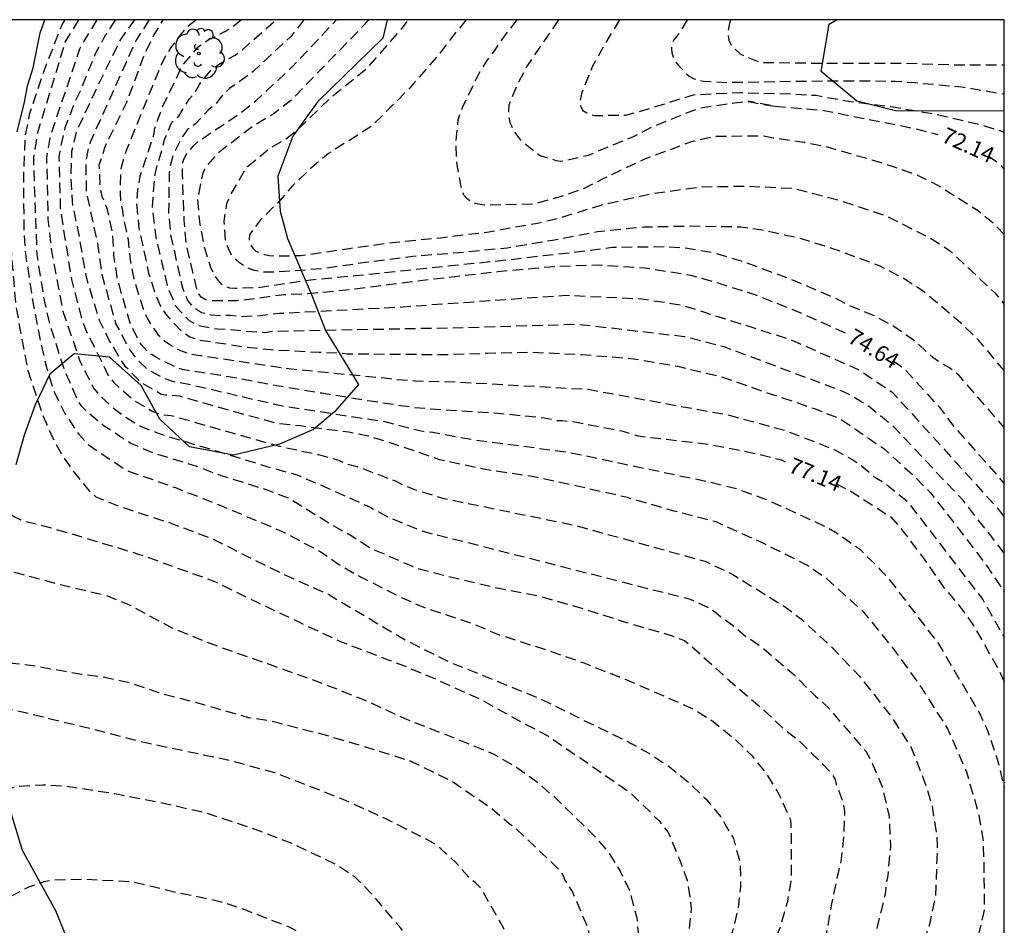
# Model space of a CAD drawing. Units: metres. Extents: x 581694 to 582044, y 4793539 to 4793791.
# Drawn here: x 581998 to 582044, y 4793748 to 4793790 of the extents above; entities that cross this region are included whole.
import ezdxf

# ---------------------------------------------------------------- set-up
doc = ezdxf.new("R2010")
doc.units = ezdxf.units.M
doc.header["$MEASUREMENT"] = 0
doc.linetypes.add('TRAZOS_NORMALES', pattern=[0.75, 0.5, -0.25])
for name, color, linetype in [('010106', 9, 'Continuous'), ('020194', 31, 'TRAZOS_NORMALES'), ('020195', 30, 'TRAZOS_NORMALES'), ('020307', 24, 'Continuous'), ('060110', 9, 'Continuous'), ('100106', 63, 'Continuous'), ('100202', 3, 'Continuous')]:
    doc.layers.add(name, color=color, linetype=linetype)
doc.styles.add('ARIALI', font='ariali.ttf', dxfattribs={"height": 1})

# ---------------------------------------------------------------- blocks, each defined once
blk = doc.blocks.new('ARBOL')
blk.add_circle((0, 0), 0.0587)
for centre, radius, start, end in [((-0.28, 0.855), 0.3, 359.2878, 173.6078), ((0.097, 0.97), 0.21, 23.1565, 160.4665), ((0.438, 0.881), 0.24, 301.578, 139.328), ((-0.564, 0.381), 0.532, 92.28, 254.58), ((0.656, 0.288), 0.443, 319.8556, 114.7656), ((-0.091, 0.321), 0.12, 119.14, 310.56), ((0.819, -0.249), 0.383, 235.5275, 62.0275), ((-0.556, -0.339), 0.555, 142.64, 266.54), ((-0.039, -0.384), 0.21, 189.64, 323.88), ((-0.301, -0.676), 0.45, 213.78, 295.32), ((0.299, -0.624), 0.532, 224.67, 0.24)]:
    blk.add_arc(centre, radius, start, end)

msp = doc.modelspace()

# ---------------------------------------------------------------- linework, layer by layer
at = {"layer": '010106', "flags": 128}
msp.add_lwpolyline([(581694.159, 4793540.258), (582044.149, 4793540.25), (582044.154, 4793790.243), (581694.164, 4793790.251)], close=True, dxfattribs=at)
at = {"layer": '020194', "flags": 128}
for points, elevation in [([(582044.15, 4793602.339), (582042.33, 4793602.799), (582041.69, 4793602.839), (582040.54, 4793602.759), (582038.57, 4793602.259), (582036.4, 4793601.729), (582035.33, 4793601.509), (582034.31, 4793601.379), (582033.151, 4793601.329), (582032.921, 4793601.339), (582032.701, 4793601.379), (582032.501, 4793601.449), (582032.211, 4793601.499), (582031.581, 4793601.829), (582031.271, 4793603.379), (582031.211, 4793604.049), (582030.941, 4793605.109), (582030.931, 4793605.509), (582031.341, 4793606.329), (582031.691, 4793607.229), (582031.881, 4793608.379), (582031.961, 4793609.499), (582031.941, 4793609.729), (582031.901, 4793609.949), (582031.711, 4793610.429), (582031.251, 4793611.339), (582030.521, 4793612.299), (582029.591, 4793613.109), (582028.581, 4793613.799), (582027.521, 4793614.279), (582026.091, 4793614.649), (582025.461, 4793614.819), (582025.131, 4793614.949), (582024.651, 4793615.079), (582025.021, 4793615.629), (582025.251, 4793616.459), (582025.261, 4793616.899), (582025.091, 4793617.339), (582025.071, 4793617.569), (582025.081, 4793617.799), (582025.131, 4793617.999), (582025.331, 4793618.409), (582025.921, 4793619.329), (582026.141, 4793619.939), (582026.691, 4793622.118), (582026.771, 4793623.248), (582026.781, 4793624.548), (582026.841, 4793624.748), (582026.961, 4793624.918), (582027.661, 4793625.698), (582027.921, 4793626.048), (582028.951, 4793628.028), (582029.581, 4793630.088), (582030.131, 4793632.218), (582031.061, 4793637.288), (582031.031, 4793639.618), (582030.941, 4793640.998), (582030.891, 4793641.198), (582030.801, 4793642.368), (582030.861, 4793643.508), (582031.042, 4793644.678), (582031.592, 4793646.878), (582032.252, 4793649.148), (582033.002, 4793651.238), (582033.652, 4793653.337), (582034.442, 4793655.317), (582034.842, 4793656.377), (582035.072, 4793657.447), (582035.162, 4793658.567), (582035.152, 4793659.677), (582035.002, 4793660.827), (582034.402, 4793662.987), (582033.412, 4793665.087), (582032.492, 4793667.107), (582031.952, 4793668.107), (582031.312, 4793669.187), (582030.862, 4793670.127), (582030.572, 4793671.127), (582030.252, 4793673.357), (582030.152, 4793674.687), (582029.872, 4793675.837), (582029.492, 4793676.987), (582029.182, 4793678.357), (582028.632, 4793679.437), (582027.722, 4793680.907), (582027.202, 4793681.947), (582025.933, 4793683.757), (582024.493, 4793685.587), (582023.053, 4793687.357), (582021.623, 4793688.947), (582021.343, 4793689.337), (582020.523, 4793690.667), (582019.573, 4793692.547), (582019.053, 4793693.507), (582018.253, 4793695.477), (582017.493, 4793697.547), (582016.943, 4793699.746), (582016.623, 4793702.046), (582016.293, 4793704.286), (582015.833, 4793706.546), (582015.423, 4793708.876), (582015.313, 4793711.046), (582015.213, 4793712.376), (582015.213, 4793712.606), (582015.293, 4793712.836), (582016.283, 4793714.376), (582016.363, 4793714.586), (582016.583, 4793715.756), (582016.573, 4793717.106), (582016.514, 4793719.176), (582016.464, 4793721.456), (582016.254, 4793723.626), (582016.204, 4793725.166), (582016.184, 4793727.506), (582016.154, 4793729.866), (582016.144, 4793731.926), (582016.134, 4793734.256), (582015.924, 4793736.575), (582015.714, 4793738.665), (582015.544, 4793739.825), (582014.904, 4793741.875), (582014.444, 4793743.165), (582014.404, 4793743.375), (582013.804, 4793744.375), (582013.164, 4793745.275), (582012.364, 4793746.145), (582011.404, 4793746.865), (582010.464, 4793747.425), (582008.334, 4793748.255), (582007.214, 4793748.625), (582005.714, 4793748.955), (582005.284, 4793749.025), (582003.025, 4793749.575), (582000.655, 4793749.695), (581999.305, 4793749.655), (581998.835, 4793749.575), (581998.115, 4793749.325), (581996.785, 4793748.626), (581995.935, 4793748.006), (581995.495, 4793747.796), (581994.885, 4793747.446), (581993.995, 4793747.876), (581993.445, 4793748.196), (581992.865, 4793748.756), (581992.405, 4793749.376), (581992.215, 4793749.456), (581991.625, 4793749.356), (581991.555, 4793749.336), (581989.91, 4793749.08), (581989.06, 4793748.98), (581987.71, 4793749.09), (581987.34, 4793749.18), (581987.16, 4793749.24), (581986.81, 4793749.41), (581986.65, 4793749.51), (581986.35, 4793749.74), (581986.21, 4793749.87), (581986.08, 4793750.01), (581985.21, 4793751.7), (581984.46, 4793753.45), (581983.84, 4793755.25), (581983.37, 4793757.08), (581983.03, 4793758.95), (581982.91, 4793759.9), (581983.15, 4793759.98), (581984.06, 4793759.67), (581984.69, 4793759.62), (581985.03, 4793759.65), (581985.37, 4793759.87), (581985.57, 4793760.61), (581985.19, 4793762.51), (581984.97, 4793763.72), (581984.84, 4793765.98), (581984.87, 4793768.12), (581984.97, 4793770.28), (581985.22, 4793773.19), (581986.17, 4793777.49), (581987.36, 4793788.5), (581987.426, 4793789.175), (581987.546, 4793789.655), (581987.706, 4793790.125), (581987.726, 4793790.245)], 83.64), ([(582044.15, 4793604.743), (582043.2, 4793604.759), (582041.99, 4793604.689), (582040.86, 4793604.449), (582038.75, 4793603.839), (582036.5, 4793603.329), (582035.52, 4793603.129), (582034.171, 4793603.089), (582033.811, 4793603.069), (582033.431, 4793602.999), (582032.681, 4793603.009), (582032.391, 4793604.679), (582032.341, 4793605.159), (582032.501, 4793606.689), (582032.821, 4793607.779), (582032.961, 4793608.839), (582032.931, 4793610.279), (582032.621, 4793611.439), (582031.941, 4793612.449), (582031.161, 4793613.149), (582030.181, 4793613.829), (582029.111, 4793614.289), (582027.961, 4793614.649), (582026.581, 4793614.899), (582026.311, 4793614.989), (582026.151, 4793615.009), (582025.431, 4793615.179), (582026.251, 4793615.799), (582026.371, 4793615.969), (582026.631, 4793616.529), (582026.691, 4793616.719), (582026.701, 4793616.919), (582026.431, 4793617.729), (582026.411, 4793617.949), (582026.461, 4793618.159), (582026.961, 4793618.859), (582027.071, 4793619.029), (582027.361, 4793619.589), (582027.431, 4793619.799), (582027.501, 4793620.488), (582027.471, 4793621.828), (582027.541, 4793622.248), (582027.811, 4793623.278), (582027.831, 4793623.488), (582027.821, 4793623.928), (582027.781, 4793624.128), (582027.761, 4793624.338), (582027.811, 4793624.548), (582028.301, 4793624.948), (582028.571, 4793625.258), (582028.691, 4793625.438), (582028.791, 4793625.628), (582029.501, 4793627.728), (582030.451, 4793629.788), (582030.911, 4793630.838), (582031.241, 4793631.878), (582031.821, 4793633.988), (582031.911, 4793635.418), (582032.121, 4793637.528), (582032.411, 4793639.628), (582032.701, 4793641.758), (582032.871, 4793642.878), (582032.941, 4793644.008), (582033.311, 4793646.278), (582033.752, 4793648.648), (582034.242, 4793650.837), (582034.842, 4793653.007), (582035.662, 4793654.977), (582036.072, 4793655.987), (582036.312, 4793657.107), (582036.452, 4793658.217), (582036.462, 4793659.367), (582036.192, 4793661.587), (582035.892, 4793662.717), (582035.462, 4793663.757), (582035.382, 4793663.997), (582035.262, 4793664.177), (582034.242, 4793666.247), (582033.222, 4793668.367), (582032.772, 4793669.377), (582032.142, 4793671.587), (582031.582, 4793673.857), (582031.462, 4793674.947), (582031.242, 4793676.087), (582030.502, 4793678.357), (582029.422, 4793680.567), (582028.242, 4793682.647), (582027.552, 4793683.797), (582026.383, 4793685.537), (582025.263, 4793687.437), (582023.833, 4793689.457), (582022.373, 4793691.117), (582021.713, 4793692.047), (582020.873, 4793693.897), (582020.793, 4793694.127), (582020.393, 4793696.126), (582019.883, 4793698.376), (582019.443, 4793700.526), (582019.153, 4793701.546), (582018.773, 4793703.756), (582018.623, 4793704.836), (582018.403, 4793705.876), (582018.213, 4793708.046), (582018.183, 4793710.166), (582018.553, 4793712.546), (582018.663, 4793713.746), (582018.613, 4793715.946), (582018.453, 4793718.146), (582018.463, 4793719.226), (582018.583, 4793720.326), (582018.564, 4793720.756), (582018.304, 4793722.836), (582018.094, 4793725.116), (582018.114, 4793727.246), (582018.204, 4793728.326), (582018.244, 4793730.576), (582018.264, 4793732.656), (582018.274, 4793735.025), (582018.434, 4793737.405), (582018.574, 4793739.655), (582018.574, 4793740.735), (582018.414, 4793741.795), (582018.044, 4793742.875), (582017.594, 4793743.705), (582017.254, 4793744.485), (582016.304, 4793746.455), (582015.684, 4793747.395), (582014.314, 4793749.005), (582013.524, 4793749.795), (582012.654, 4793750.375), (582010.584, 4793751.375), (582008.654, 4793752.115), (582006.505, 4793752.815), (582004.295, 4793753.325), (582002.195, 4793753.725), (581999.905, 4793754.085), (581998.785, 4793754.145), (581997.695, 4793754.085), (581997.025, 4793753.945), (581995.955, 4793753.605), (581994.835, 4793753.405), (581993.975, 4793753.365), (581993.765, 4793753.375), (581992.495, 4793753.915), (581990.25, 4793753.97), (581988.88, 4793754.08), (581988.37, 4793754.79), (581987.54, 4793756.83), (581987.35, 4793757.48), (581987.17, 4793759.71), (581986.62, 4793761.99), (581986.37, 4793763.13), (581986.19, 4793763.76), (581985.96, 4793764.86), (581985.82, 4793766), (581985.72, 4793768.23), (581985.83, 4793770.38), (581986.18, 4793772.54), (581986.68, 4793774.68), (581987.08, 4793776.87), (581987.45, 4793779.21), (581987.78, 4793781.58), (581987.89, 4793783.86), (581988.006, 4793784.915), (581988.226, 4793787.295), (581988.656, 4793789.525), (581988.783, 4793790.245)], 83.14), ([(582044.15, 4793606.719), (582041.91, 4793606.249), (582039.76, 4793605.469), (582037.49, 4793604.879), (582036.89, 4793604.719), (582036.68, 4793604.629), (582035.821, 4793604.549), (582034.801, 4793604.499), (582033.921, 4793604.539), (582033.901, 4793605.009), (582033.811, 4793605.469), (582033.781, 4793606.339), (582033.751, 4793606.549), (582033.811, 4793606.969), (582033.861, 4793607.169), (582034.041, 4793608.709), (582034.061, 4793609.879), (582033.911, 4793611.079), (582033.531, 4793612.369), (582033.221, 4793612.959), (582032.651, 4793613.659), (582032.121, 4793614.029), (582031.941, 4793614.129), (582031.091, 4793614.419), (582029.941, 4793614.669), (582027.711, 4793614.909), (582027.491, 4793614.939), (582027.281, 4793614.989), (582026.831, 4793615.199), (582026.591, 4793615.299), (582027.681, 4793616.169), (582027.831, 4793616.299), (582027.961, 4793616.469), (582028.211, 4793617.069), (582028.261, 4793617.259), (582028.291, 4793617.489), (582028.211, 4793618.579), (582028.211, 4793618.799), (582028.581, 4793620.298), (582028.581, 4793621.708), (582028.591, 4793621.918), (582028.911, 4793622.498), (582029.031, 4793622.668), (582029.281, 4793623.278), (582029.331, 4793623.498), (582029.451, 4793624.588), (582029.861, 4793625.628), (582030.061, 4793626.728), (582030.131, 4793626.938), (582030.541, 4793627.748), (582031.381, 4793629.008), (582031.791, 4793630.048), (582032.111, 4793631.078), (582032.361, 4793632.158), (582032.591, 4793633.728), (582033.081, 4793636.048), (582033.431, 4793638.048), (582033.821, 4793640.198), (582034.081, 4793642.358), (582034.391, 4793644.498), (582034.861, 4793646.778), (582035.371, 4793648.958), (582035.622, 4793650.037), (582036.082, 4793652.317), (582036.332, 4793653.377), (582037.142, 4793655.397), (582037.562, 4793656.367), (582037.702, 4793657.417), (582037.652, 4793659.537), (582037.422, 4793661.947), (582037.172, 4793663.117), (582036.522, 4793665.217), (582035.572, 4793667.247), (582034.872, 4793669.437), (582033.932, 4793671.507), (582033.462, 4793672.587), (582032.812, 4793674.587), (582032.362, 4793676.937), (582031.942, 4793679.087), (582031.212, 4793681.187), (582030.152, 4793683.247), (582029.152, 4793685.217), (582027.903, 4793687.087), (582026.963, 4793688.797), (582026.843, 4793689.007), (582025.433, 4793690.917), (582024.783, 4793691.837), (582024.183, 4793692.837), (582023.633, 4793693.956), (582023.323, 4793694.936), (582023.083, 4793696.066), (582022.963, 4793697.236), (582022.953, 4793698.326), (582022.913, 4793698.536), (582022.773, 4793699.656), (582022.473, 4793701.856), (582022.333, 4793703.726), (582022.023, 4793705.826), (582021.993, 4793707.986), (582021.963, 4793710.376), (582021.813, 4793712.546), (582021.663, 4793714.616), (582021.633, 4793715.866), (582021.383, 4793717.796), (582021.073, 4793719.986), (582020.863, 4793722.366), (582020.834, 4793724.506), (582020.754, 4793726.676), (582020.664, 4793728.896), (582020.574, 4793731.026), (582020.524, 4793733.215), (582020.474, 4793735.485), (582020.524, 4793735.935), (582021.064, 4793738.205), (582021.284, 4793739.285), (582021.424, 4793740.645), (582021.584, 4793742.945), (582021.584, 4793743.155), (582021.304, 4793745.245), (582021.284, 4793745.475), (582020.544, 4793747.375), (582019.464, 4793749.275), (582019.184, 4793749.545), (582019.014, 4793749.665), (582018.284, 4793750.485), (582017.544, 4793751.165), (582017.084, 4793751.485), (582015.034, 4793752.525), (582012.964, 4793753.465), (582010.834, 4793754.295), (582009.744, 4793754.715), (582007.715, 4793755.275), (582005.555, 4793755.735), (582003.405, 4793756.185), (582001.265, 4793756.745), (581999.095, 4793757.275), (581997.035, 4793757.775), (581994.745, 4793758.295), (581992.815, 4793758.125), (581989.97, 4793758.32), (581989.76, 4793758.32), (581989.62, 4793758.26), (581989.44, 4793758.26), (581989.37, 4793758.29), (581989.26, 4793758.37), (581989, 4793758.71), (581988.84, 4793758.87), (581988.72, 4793759.04), (581988.42, 4793759.84), (581988.17, 4793760.94), (581987.56, 4793763.05), (581987.02, 4793766.01), (581986.96, 4793766.48), (581986.81, 4793770.34), (581987.05, 4793772.28), (581988.47, 4793780.67), (581988.876, 4793785.625), (581989.716, 4793790.244)], 82.64), ([(581991.664, 4793790.244), (581991.436, 4793789.374), (581990.946, 4793787.125), (581990.616, 4793784.905), (581990.386, 4793782.675), (581990.216, 4793780.495), (581990.176, 4793779.425), (581990.056, 4793778.365), (581989.896, 4793777.655), (581989.496, 4793776.545), (581989.306, 4793775.355), (581989.18, 4793774.33), (581989.17, 4793773.24), (581989.44, 4793771.51), (581989.55, 4793770.41), (581989.48, 4793768.23), (581989.85, 4793767.03), (581989.98, 4793766.34), (581990.533, 4793766.25), (581993.515, 4793766.065), (581993.995, 4793765.715), (581994.935, 4793764.835), (581996.505, 4793764.375), (581997.575, 4793764.155), (581999.695, 4793763.585), (582001.845, 4793763.075), (582002.945, 4793762.615), (582004.905, 4793761.545), (582007.145, 4793760.655), (582009.385, 4793759.875), (582011.385, 4793759.165), (582012.744, 4793758.655), (582012.974, 4793758.545), (582013.924, 4793758.185), (582015.864, 4793757.285), (582018.034, 4793756.435), (582020.044, 4793755.625), (582021.154, 4793754.975), (582022.024, 4793754.365), (582022.714, 4793753.755), (582022.894, 4793753.625), (582023.894, 4793752.645), (582024.764, 4793751.795), (582025.464, 4793750.995), (582026.034, 4793750.085), (582026.464, 4793749.175), (582026.814, 4793747.875), (582026.954, 4793746.505), (582027.004, 4793745.435), (582026.944, 4793744.325), (582026.684, 4793743.295), (582025.414, 4793740.085), (582024.964, 4793739.235), (582024.644, 4793738.375), (582024.534, 4793737.975), (582024.474, 4793737.525), (582024.014, 4793736.145), (582023.924, 4793735.695), (582023.834, 4793734.775), (582023.834, 4793731.795), (582024.264, 4793728.395), (582024.423, 4793726.486), (582024.413, 4793726.026), (582024.513, 4793724.676), (582025.083, 4793719.396), (582025.393, 4793716.546), (582026.563, 4793711.376), (582028.033, 4793705.756), (582028.523, 4793702.316), (582028.563, 4793700.036), (582028.833, 4793695.716), (582029.093, 4793693.786), (582029.333, 4793692.836), (582029.833, 4793691.466), (582030.253, 4793690.706), (582030.433, 4793690.256), (582031.042, 4793689.006), (582031.262, 4793688.626), (582031.452, 4793688.226), (582031.702, 4793687.826), (582031.892, 4793687.376), (582032.332, 4793686.527), (582032.842, 4793685.237), (582033.612, 4793683.297), (582034.902, 4793679.567), (582035.622, 4793675.747), (582036.522, 4793672.507), (582037.242, 4793670.757), (582038.222, 4793668.087), (582039.532, 4793662.877), (582039.712, 4793661.197), (582039.962, 4793657.297), (582039.902, 4793656.377), (582039.812, 4793655.957), (582039.721, 4793655.067), (582039.641, 4793654.607), (582039.371, 4793653.657), (582038.921, 4793652.377), (582038.541, 4793650.977), (582037.441, 4793645.738), (582036.941, 4793643.878), (582036.491, 4793640.988), (582036.121, 4793632.958), (582035.871, 4793631.478), (582035.111, 4793629.338), (582034.561, 4793628.358), (582033.381, 4793626.818), (582033.021, 4793626.028), (582032.971, 4793625.828), (582032.931, 4793625.178), (582033.011, 4793623.008), (582032.991, 4793620.748), (582032.761, 4793618.508), (582032.461, 4793617.248), (582032.371, 4793617.078), (582032.191, 4793616.928), (582031.991, 4793616.828), (582031.771, 4793616.779), (582031.381, 4793616.629), (582031.171, 4793616.579), (582030.151, 4793616.219), (582029.961, 4793616.109), (582029.651, 4793615.839), (582029.411, 4793615.629), (582030.151, 4793615.449), (582031.511, 4793615.339), (582032.571, 4793615.189), (582033.771, 4793614.899), (582034.621, 4793614.549), (582034.801, 4793614.419), (582034.941, 4793614.259), (582035.081, 4793614.049), (582035.631, 4793613.049), (582035.771, 4793612.629), (582035.811, 4793612.379), (582036.001, 4793610.119), (582035.861, 4793608.299), (582036.391, 4793608.369), (582038.401, 4793608.979), (582040.58, 4793609.449), (582042.74, 4793609.948), (582044.15, 4793610.338)], 81.64), ([(581992.426, 4793790.244), (581992.416, 4793790.204), (581992.036, 4793788.124), (581991.696, 4793785.865), (581991.426, 4793783.625), (581991.266, 4793782.495), (581991.076, 4793780.315), (581990.816, 4793778.105), (581990.505, 4793776.005), (581990.225, 4793773.665), (581990.315, 4793771.705), (581990.415, 4793771.175), (581990.565, 4793770.835), (581990.765, 4793770.815), (581990.955, 4793770.815), (581990.995, 4793770.935), (581991.035, 4793771.225), (581991.085, 4793771.335), (581991.215, 4793771.355), (581993.445, 4793771.165), (581994.285, 4793771.065), (581994.465, 4793770.995), (581995.765, 4793770.325), (581995.925, 4793770.165), (581996.065, 4793769.995), (581996.295, 4793769.615), (581996.745, 4793768.585), (581996.875, 4793767.735), (581997.085, 4793767.125), (581997.225, 4793766.955), (581997.425, 4793766.815), (581997.835, 4793766.625), (581999.125, 4793766.295), (582001.125, 4793765.705), (582003.305, 4793765.045), (582005.335, 4793764.315), (582006.835, 4793763.785), (582008.935, 4793762.755), (582010.895, 4793761.825), (582012.865, 4793760.905), (582015.034, 4793760.075), (582016.014, 4793759.705), (582016.204, 4793759.605), (582017.324, 4793759.145), (582019.474, 4793758.175), (582021.584, 4793757.005), (582022.624, 4793756.465), (582024.584, 4793755.125), (582026.494, 4793753.795), (582027.884, 4793752.445), (582028.024, 4793752.235), (582028.284, 4793751.935), (582028.814, 4793750.685), (582029.214, 4793749.575), (582029.384, 4793748.315), (582029.274, 4793747.225), (582028.834, 4793745.085), (582027.794, 4793742.995), (582027.244, 4793741.985), (582026.714, 4793741.005), (582026.084, 4793739.545), (582025.394, 4793737.315), (582025.044, 4793736.295), (582024.804, 4793735.235), (582024.674, 4793734.225), (582024.634, 4793731.935), (582024.824, 4793729.755), (582025.153, 4793727.466), (582025.443, 4793725.336), (582025.663, 4793723.146), (582025.823, 4793721.986), (582026.323, 4793719.626), (582026.423, 4793718.476), (582026.673, 4793717.336), (582027.473, 4793715.156), (582028.253, 4793712.896), (582028.833, 4793710.506), (582029.073, 4793709.366), (582029.823, 4793707.026), (582030.363, 4793704.916), (582030.653, 4793702.746), (582030.683, 4793701.656), (582030.953, 4793699.316), (582031.273, 4793697.186), (582031.663, 4793695.036), (582031.833, 4793693.256), (582032.492, 4793691.046), (582033.212, 4793689.126), (582033.962, 4793687.036), (582034.692, 4793684.937), (582035.322, 4793682.757), (582035.692, 4793681.667), (582036.152, 4793680.587), (582036.462, 4793679.587), (582036.782, 4793677.527), (582037.012, 4793676.297), (582037.642, 4793674.027), (582038.312, 4793671.717), (582038.872, 4793669.667), (582039.252, 4793668.627), (582039.782, 4793666.607), (582040.342, 4793664.227), (582040.592, 4793663.107), (582040.682, 4793661.727), (582040.712, 4793661.297), (582040.782, 4793660.877), (582040.882, 4793660.047), (582041.042, 4793658.257), (582041.011, 4793656.027), (582040.881, 4793653.857), (582040.741, 4793652.987), (582040.151, 4793650.747), (582039.801, 4793649.397), (582039.281, 4793647.047), (582038.781, 4793644.678), (582038.741, 4793644.458), (582038.331, 4793643.158), (582038.031, 4793640.968), (582037.931, 4793638.718), (582037.771, 4793635.068), (582037.651, 4793632.838), (582037.531, 4793631.718), (582037.331, 4793630.588), (582037.141, 4793629.528), (582036.781, 4793628.428), (582036.291, 4793627.378), (582036.151, 4793626.998), (582036.041, 4793626.798), (582035.901, 4793626.608), (582035.071, 4793625.078), (582035.411, 4793622.368), (582035.401, 4793621.188), (582035.011, 4793618.998), (582034.661, 4793617.708), (582034.581, 4793617.528), (582034.281, 4793616.968), (582034.161, 4793616.788), (582034.011, 4793616.628), (582033.671, 4793616.338), (582033.271, 4793616.128), (582032.861, 4793616.039), (582032.011, 4793615.869), (582031.901, 4793615.829), (582031.901, 4793615.759), (582032.191, 4793615.629), (582033.581, 4793615.379), (582034.691, 4793615.218), (582035.661, 4793614.708), (582036.171, 4793614.108), (582036.301, 4793613.758), (582036.611, 4793612.539), (582036.701, 4793611.289), (582036.551, 4793610.279), (582037.011, 4793610.259), (582037.331, 4793610.279), (582038.551, 4793610.449), (582039.461, 4793610.739), (582041.661, 4793611.398), (582043.88, 4793612.118), (582044.15, 4793612.181)], 81.14), ([(581993.147, 4793790.244), (581992.996, 4793789.354), (581992.716, 4793787.165), (581992.576, 4793786.105), (581992.336, 4793785.065), (581992.196, 4793783.945), (581992.126, 4793781.745), (581992.066, 4793781.295), (581992.076, 4793780.745), (581992.126, 4793780.685), (581992.296, 4793780.625), (581992.466, 4793780.825), (581992.666, 4793780.855), (581992.896, 4793780.855), (581994.395, 4793780.695), (581995.575, 4793780.645), (581995.655, 4793779.795), (581995.865, 4793779.755), (581996.085, 4793779.775), (581996.275, 4793779.835), (581996.495, 4793779.875), (581996.715, 4793779.875), (581996.915, 4793779.855), (581997.125, 4793779.785), (581997.245, 4793779.585), (581997.295, 4793779.355), (581997.405, 4793778.045), (581997.495, 4793776.915), (581997.645, 4793776.035), (581998.085, 4793773.695), (581998.775, 4793771.605), (581999.245, 4793770.545), (581999.655, 4793769.785), (582000.295, 4793768.855), (582000.975, 4793768.025), (582001.295, 4793767.745), (582002.515, 4793767.255), (582004.705, 4793766.545), (582006.835, 4793765.745), (582007.825, 4793765.255), (582007.995, 4793765.145), (582010.075, 4793764.125), (582012.265, 4793763.145), (582014.135, 4793762.035), (582015.964, 4793760.955), (582018.014, 4793759.935), (582020.264, 4793759.035), (582022.304, 4793758.205), (582024.304, 4793757.205), (582026.344, 4793756.215), (582027.384, 4793755.645), (582028.364, 4793755.005), (582029.264, 4793754.275), (582030.084, 4793753.475), (582030.764, 4793752.665), (582031.374, 4793751.625), (582031.684, 4793750.475), (582031.714, 4793749.355), (582031.584, 4793748.295), (582031.334, 4793747.245), (582030.964, 4793746.205), (582030.044, 4793744.295), (582029.594, 4793743.255), (582028.334, 4793741.335), (582027.324, 4793739.585), (582026.094, 4793735.895), (582025.974, 4793735.445), (582025.864, 4793734.525), (582025.844, 4793730.645), (582026.563, 4793725.986), (582026.713, 4793725.576), (582026.783, 4793725.086), (582028.723, 4793717.816), (582030.283, 4793713.116), (582032.323, 4793705.746), (582032.423, 4793705.356), (582033.053, 4793698.006), (582033.832, 4793692.726), (582034.342, 4793690.836), (582037.082, 4793682.337), (582037.622, 4793681.007), (582037.892, 4793680.107), (582038.552, 4793676.207), (582040.142, 4793671.037), (582040.972, 4793668.717), (582042.032, 4793664.417), (582042.242, 4793663.047), (582042.511, 4793658.587), (582042.021, 4793652.757), (582039.751, 4793642.628), (582039.401, 4793640.168), (582039.331, 4793638.528), (582038.821, 4793630.398), (582038.661, 4793629.468), (582038.191, 4793627.588), (582037.751, 4793626.548), (582037.221, 4793625.548), (582037.071, 4793625.398), (582036.891, 4793625.258), (582036.711, 4793625.158), (582036.211, 4793624.758), (582036.201, 4793624.548), (582036.301, 4793624.368), (582036.491, 4793624.248), (582036.801, 4793623.978), (582036.911, 4793623.758), (582037.261, 4793622.628), (582037.381, 4793621.438), (582037.321, 4793620.338), (582037.121, 4793619.228), (582036.811, 4793618.208), (582036.331, 4793617.488), (582036.181, 4793617.358), (582036.061, 4793617.188), (582035.901, 4793617.038), (582035.781, 4793616.878), (582035.461, 4793616.578), (582035.291, 4793616.458), (582034.561, 4793616.048), (582035.361, 4793615.798), (582035.991, 4793615.188), (582036.461, 4793614.328), (582036.811, 4793613.368), (582037.081, 4793612.249), (582037.891, 4793612.339), (582039.531, 4793612.878), (582041.241, 4793613.258), (582043.64, 4793613.728), (582044.15, 4793613.889)], 80.64), ([(581999.826, 4793790.244), (581999.716, 4793790.074), (581998.886, 4793787.954), (581998.155, 4793785.784), (581997.945, 4793784.724), (581997.875, 4793782.745), (581997.895, 4793780.425), (581997.945, 4793779.375), (581998.285, 4793777.145), (581998.705, 4793774.955), (581998.975, 4793773.795), (581999.325, 4793772.695), (581999.835, 4793771.675), (582000.475, 4793770.715), (582000.895, 4793770.235), (582002.075, 4793769.435), (582002.615, 4793769.075), (582002.835, 4793768.955), (582005.045, 4793768.175), (582007.115, 4793767.365), (582009.055, 4793766.545), (582010.055, 4793766.125), (582011.915, 4793765.145), (582012.765, 4793764.545), (582013.775, 4793763.975), (582015.744, 4793762.975), (582016.874, 4793762.485), (582019.014, 4793761.785), (582020.294, 4793761.245), (582022.364, 4793760.585), (582024.324, 4793759.905), (582026.344, 4793759.105), (582028.424, 4793758.205), (582029.464, 4793757.745), (582030.424, 4793757.145), (582031.344, 4793756.395), (582032.254, 4793755.525), (582032.904, 4793754.715), (582033.524, 4793753.715), (582034.044, 4793752.545), (582034.084, 4793752.335), (582034.094, 4793751.935), (582034.094, 4793749.705), (582033.924, 4793748.645), (582033.584, 4793747.465), (582032.694, 4793745.205), (582031.754, 4793743.115), (582030.364, 4793741.355), (582028.534, 4793738.965), (582028.244, 4793738.575), (582027.084, 4793735.315), (582026.964, 4793734.365), (582027.023, 4793729.945), (582027.273, 4793728.085), (582029.043, 4793723.506), (582029.413, 4793722.626), (582029.563, 4793722.176), (582030.253, 4793720.536), (582030.333, 4793720.066), (582030.583, 4793719.176), (582031.913, 4793714.426), (582032.553, 4793712.606), (582033.113, 4793710.246), (582034.283, 4793706.586), (582034.513, 4793705.616), (582034.633, 4793704.646), (582034.883, 4793698.816), (582035.912, 4793691.626), (582036.012, 4793691.176), (582037.532, 4793685.956), (582039.022, 4793681.657), (582039.302, 4793680.717), (582039.922, 4793676.827), (582040.272, 4793675.397), (582042.322, 4793669.837), (582042.502, 4793669.407), (582042.652, 4793668.957), (582043.692, 4793664.677), (582043.822, 4793663.747), (582043.991, 4793658.697), (582043.541, 4793653.867), (582042.071, 4793646.577), (582040.811, 4793639.748), (582040.781, 4793639.188), (582040.741, 4793638.698), (582040.741, 4793637.258), (582040.701, 4793636.828), (582040.631, 4793632.988), (582040.581, 4793632.508), (582040.361, 4793631.578), (582040.291, 4793631.088), (582040.051, 4793626.878), (582039.841, 4793625.988), (582039.641, 4793625.588), (582038.871, 4793624.648), (582039.081, 4793624.278), (582039.461, 4793623.228), (582039.581, 4793622.118), (582039.581, 4793619.918), (582039.511, 4793618.788), (582039.441, 4793618.378), (582039.331, 4793618.208), (582039.131, 4793618.128), (582037.271, 4793617.628), (582036.891, 4793617.458), (582036.521, 4793617.228), (582036.371, 4793617.088), (582035.831, 4793616.358), (582036.341, 4793615.778), (582037.151, 4793613.788), (582039.001, 4793615.588), (582039.581, 4793615.998), (582040.641, 4793616.368), (582042.841, 4793616.608), (582044.151, 4793616.829)], 80.14), ([(582001.341, 4793790.244), (582000.725, 4793789.234), (582000.525, 4793788.864), (581999.115, 4793784.684), (581998.965, 4793783.744), (581999.035, 4793780.835), (581999.195, 4793779.365), (581999.755, 4793776.445), (582000.545, 4793774.145), (582001.185, 4793772.875), (582001.455, 4793772.535), (582002.195, 4793771.875), (582002.575, 4793771.585), (582003.375, 4793771.085), (582004.275, 4793770.725), (582009.415, 4793769.165), (582010.795, 4793768.775), (582012.095, 4793768.215), (582014.275, 4793767.235), (582015.075, 4793766.795), (582016.825, 4793766.085), (582018.334, 4793765.715), (582029.334, 4793762.914), (582030.194, 4793762.524), (582030.544, 4793762.284), (582030.884, 4793762.004), (582031.254, 4793761.744), (582031.974, 4793761.154), (582032.344, 4793760.924), (582032.724, 4793760.644), (582034.224, 4793759.354), (582035.244, 4793758.334), (582035.594, 4793758.044), (582035.934, 4793757.714), (582036.184, 4793757.394), (582037.614, 4793755.744), (582037.834, 4793755.354), (582038.394, 4793754.064), (582038.724, 4793752.655), (582038.784, 4793751.285), (582038.654, 4793749.875), (582038.574, 4793749.445), (582038.534, 4793749.005), (582038.084, 4793747.175), (582037.644, 4793745.795), (582036.294, 4793743.875), (582034.864, 4793741.935), (582032.754, 4793739.545), (582032.424, 4793739.205), (582032.144, 4793738.825), (582031.644, 4793738.045), (582031.474, 4793737.625), (582030.964, 4793736.835), (582030.833, 4793736.445), (582030.583, 4793736.045), (582030.373, 4793735.625), (582030.213, 4793735.195), (582030.123, 4793734.775), (582030.033, 4793733.795), (582030.053, 4793729.815), (582030.173, 4793728.905), (582030.273, 4793728.485), (582030.423, 4793728.065), (582031.003, 4793726.825), (582031.503, 4793726.045), (582033.473, 4793721.725), (582034.143, 4793719.676), (582034.413, 4793718.366), (582035.173, 4793715.546), (582036.023, 4793713.296), (582037.593, 4793708.196), (582037.773, 4793707.226), (582037.883, 4793706.786), (582038.153, 4793704.866), (582038.712, 4793697.676), (582038.782, 4793697.206), (582038.802, 4793696.756), (582038.992, 4793695.296), (582039.382, 4793693.376), (582039.522, 4793692.906), (582039.932, 4793690.956), (582040.932, 4793687.166), (582041.432, 4793685.326), (582041.462, 4793684.856), (582041.592, 4793684.406), (582041.662, 4793683.986), (582041.772, 4793683.566), (582041.922, 4793683.126), (582041.972, 4793682.676), (582042.212, 4793681.726), (582042.952, 4793676.907), (582043.892, 4793673.837), (582044.152, 4793673.218)], 79.14), ([(582002.208, 4793790.244), (582002.115, 4793790.084), (582001.705, 4793789.454), (582001.275, 4793788.664), (582000.555, 4793786.874), (582000.345, 4793786.474), (581999.835, 4793785.144), (581999.615, 4793784.224), (581999.555, 4793783.744), (581999.615, 4793781.335), (582000.145, 4793777.995), (582000.645, 4793776.085), (582000.805, 4793775.645), (582001.865, 4793773.495), (582002.125, 4793773.145), (582003.145, 4793772.255), (582003.975, 4793771.775), (582004.385, 4793771.625), (582004.835, 4793771.585), (582009.965, 4793770.125), (582011.795, 4793769.735), (582012.695, 4793769.485), (582013.145, 4793769.295), (582013.625, 4793769.175), (582015.465, 4793768.475), (582015.895, 4793768.255), (582016.335, 4793768.085), (582017.705, 4793767.665), (582023.834, 4793766.414), (582030.034, 4793764.704), (582031.344, 4793764.084), (582033.824, 4793762.544), (582034.584, 4793761.964), (582036.004, 4793760.664), (582037.304, 4793759.294), (582038.784, 4793757.434), (582039.764, 4793755.914), (582040.474, 4793754.084), (582040.744, 4793753.154), (582040.964, 4793751.754), (582040.994, 4793751.274), (582040.923, 4793749.365), (582040.903, 4793748.915), (582040.643, 4793747.625), (582040.193, 4793746.295), (582039.973, 4793745.895), (582039.833, 4793745.465), (582038.753, 4793743.895), (582037.443, 4793742.495), (582037.093, 4793742.155), (582036.833, 4793741.775), (582036.493, 4793741.455), (582036.183, 4793741.085), (582034.793, 4793739.665), (582033.653, 4793738.255), (582033.453, 4793737.825), (582033.213, 4793737.425), (582032.893, 4793736.575), (582032.633, 4793736.195), (582032.523, 4793735.725), (582032.163, 4793734.855), (582031.993, 4793733.945), (582031.913, 4793732.545), (582031.963, 4793730.045), (582032.093, 4793729.125), (582032.193, 4793728.705), (582034.433, 4793723.315), (582035.583, 4793719.825), (582035.903, 4793718.476), (582036.713, 4793715.606), (582037.943, 4793712.396), (582039.033, 4793708.666), (582039.313, 4793706.856), (582039.683, 4793703.466), (582039.833, 4793702.576), (582040.512, 4793698.186), (582041.322, 4793693.836), (582042.792, 4793688.626), (582043.072, 4793687.226), (582044.072, 4793678.966), (582044.152, 4793678.529)], 78.64), ([(582044.152, 4793691.706), (582043.672, 4793693.186), (582043.252, 4793694.286), (582042.712, 4793696.576), (582042.322, 4793698.686), (582041.902, 4793700.986), (582041.362, 4793703.176), (582041.183, 4793703.836), (582041.043, 4793705.066), (582040.823, 4793706.126), (582040.573, 4793708.436), (582040.183, 4793710.576), (582039.503, 4793712.706), (582038.593, 4793714.776), (582037.893, 4793716.756), (582037.303, 4793718.985), (582036.763, 4793721.025), (582036.013, 4793723.245), (582035.303, 4793725.415), (582034.573, 4793727.365), (582034.503, 4793727.545), (582034.383, 4793727.755), (582034.313, 4793727.945), (582033.893, 4793730.165), (582033.803, 4793731.215), (582033.803, 4793732.365), (582033.903, 4793733.375), (582034.343, 4793735.605), (582034.673, 4793736.655), (582035.173, 4793737.675), (582035.913, 4793738.725), (582037.453, 4793740.165), (582039.083, 4793741.585), (582039.903, 4793742.315), (582040.673, 4793743.115), (582041.383, 4793744.045), (582042.513, 4793745.935), (582042.943, 4793747.045), (582043.193, 4793748.105), (582043.223, 4793748.295), (582043.203, 4793750.564), (582043.163, 4793751.604), (582042.974, 4793752.714), (582042.384, 4793754.754), (582041.494, 4793756.794), (582040.294, 4793758.684), (582038.964, 4793760.544), (582037.534, 4793762.294), (582035.804, 4793763.854), (582034.834, 4793764.524), (582032.814, 4793765.534), (582030.584, 4793766.544), (582028.584, 4793767.064), (582026.374, 4793767.704), (582024.224, 4793768.194), (582021.954, 4793768.684), (582019.585, 4793769.044), (582017.515, 4793769.494), (582015.415, 4793770.215), (582014.225, 4793770.585), (582013.215, 4793770.795), (582010.945, 4793771.085), (582009.865, 4793771.195), (582007.575, 4793771.825), (582005.265, 4793772.485), (582004.795, 4793772.535), (582004.575, 4793772.535), (582004.375, 4793772.575), (582003.465, 4793773.105), (582002.705, 4793773.865), (582002.575, 4793774.045), (582001.945, 4793775.105), (582001.465, 4793776.065), (582000.845, 4793778.105), (582000.465, 4793780.325), (582000.215, 4793781.465), (582000.185, 4793781.695), (582000.125, 4793782.794), (582000.165, 4793784.044), (582000.405, 4793785.024), (582001.385, 4793787.124), (582002.465, 4793789.324), (582003.127, 4793790.244)], 78.14), ([(582003.815, 4793790.244), (582003.205, 4793789.314), (582001.025, 4793784.474), (582000.895, 4793784.004), (582000.815, 4793783.534), (582000.845, 4793782.114), (582001.365, 4793779.715), (582001.575, 4793778.225), (582002.225, 4793775.925), (582002.915, 4793774.645), (582003.175, 4793774.285), (582003.705, 4793773.775), (582004.495, 4793773.335), (582004.915, 4793773.195), (582005.755, 4793773.045), (582010.015, 4793772.045), (582014.925, 4793771.294), (582016.715, 4793770.834), (582017.195, 4793770.794), (582019.065, 4793770.444), (582023.564, 4793769.854), (582030.204, 4793768.454), (582031.544, 4793768.124), (582032.924, 4793767.624), (582035.774, 4793766.314), (582036.194, 4793766.074), (582037.364, 4793765.254), (582037.664, 4793764.924), (582038.024, 4793764.604), (582038.294, 4793764.294), (582038.634, 4793763.964), (582041.044, 4793760.814), (582043.004, 4793757.504), (582043.384, 4793756.674), (582043.834, 4793755.324), (582044.153, 4793754.024)], 77.64), ([(582006.025, 4793790.244), (582005.695, 4793789.984), (582005.395, 4793789.684), (582004.835, 4793788.944), (582004.585, 4793788.544), (582004.375, 4793788.124), (582002.725, 4793784.074), (582002.465, 4793783.214), (582002.435, 4793782.064), (582002.455, 4793781.644), (582002.555, 4793781.244), (582002.615, 4793780.754), (582002.815, 4793779.874), (582002.915, 4793778.915), (582003.085, 4793778.025), (582003.525, 4793776.605), (582003.705, 4793776.195), (582003.955, 4793775.775), (582004.225, 4793775.405), (582004.535, 4793775.105), (582004.875, 4793774.865), (582005.285, 4793774.645), (582005.695, 4793774.485), (582010.515, 4793773.775), (582014.915, 4793773.354), (582015.505, 4793773.274), (582016.375, 4793773.214), (582018.255, 4793773.164), (582024.514, 4793772.814), (582031.084, 4793771.614), (582033.824, 4793770.874), (582036.134, 4793769.974), (582037.004, 4793769.484), (582037.394, 4793769.234), (582038.044, 4793768.674), (582038.464, 4793768.424), (582039.564, 4793767.544), (582043.134, 4793762.904), (582044.154, 4793761.102)], 76.64), ([(582008.165, 4793790.244), (582007.625, 4793789.814), (582006.645, 4793789.314), (582006.085, 4793788.934), (582005.385, 4793788.124), (582004.405, 4793786.084), (582004.045, 4793785.064), (582004.025, 4793784.864), (582003.705, 4793783.864), (582003.375, 4793782.864), (582003.265, 4793782.224), (582003.215, 4793781.574), (582003.325, 4793780.404), (582003.785, 4793778.295), (582004.125, 4793777.235), (582004.315, 4793776.795), (582004.575, 4793776.375), (582005.335, 4793775.545), (582005.725, 4793775.295), (582006.165, 4793775.145), (582008.345, 4793774.815), (582009.545, 4793774.685), (582011.835, 4793774.564), (582012.945, 4793774.524), (582013.155, 4793774.494), (582015.555, 4793774.474), (582017.665, 4793774.454), (582019.795, 4793774.524), (582021.915, 4793774.564), (582024.215, 4793774.454), (582026.534, 4793774.274), (582028.744, 4793773.904), (582030.864, 4793773.394), (582032.964, 4793772.654), (582035.194, 4793771.904), (582036.274, 4793771.484), (582036.454, 4793771.394), (582038.464, 4793770.024), (582039.964, 4793768.664), (582040.674, 4793767.934), (582042.014, 4793766.214), (582043.334, 4793764.484), (582044.154, 4793763.242)], 76.14), ([(582044.154, 4793765.084), (582042.244, 4793767.534), (582038.914, 4793771.074), (582037.824, 4793771.964), (582036.964, 4793772.494), (582036.534, 4793772.714), (582030.944, 4793774.814), (582029.054, 4793775.294), (582024.035, 4793775.874), (582018.615, 4793775.714), (582009.685, 4793775.544), (582009.255, 4793775.484), (582008.375, 4793775.545), (582007.505, 4793775.625), (582007.035, 4793775.645), (582006.095, 4793775.825), (582005.705, 4793776.045), (582005.085, 4793776.705), (582004.705, 4793777.605), (582004.135, 4793779.984), (582003.965, 4793781.404), (582004.065, 4793782.794), (582004.155, 4793783.234), (582004.555, 4793784.624), (582004.885, 4793785.414), (582005.205, 4793785.704), (582005.695, 4793786.494), (582005.965, 4793786.814), (582006.185, 4793787.194), (582006.445, 4793787.544), (582006.745, 4793787.874), (582007.085, 4793788.144), (582007.865, 4793788.584), (582008.205, 4793788.834), (582009.795, 4793790.244)], 75.64), ([(582011.112, 4793790.244), (582010.505, 4793789.474), (582008.715, 4793787.814), (582008.345, 4793787.524), (582007.595, 4793787.004), (582007.265, 4793786.684), (582006.965, 4793786.294), (582006.615, 4793785.994), (582005.995, 4793785.334), (582005.625, 4793785.064), (582005.375, 4793784.734), (582004.945, 4793783.874), (582004.825, 4793783.474), (582004.755, 4793783.044), (582004.725, 4793781.144), (582004.815, 4793780.144), (582005.345, 4793777.715), (582005.615, 4793777.005), (582005.885, 4793776.685), (582006.285, 4793776.435), (582006.715, 4793776.335), (582007.175, 4793776.295), (582007.645, 4793776.314), (582008.095, 4793776.254), (582009.055, 4793776.294), (582009.965, 4793776.404), (582015.795, 4793776.704), (582016.665, 4793776.774), (582023.475, 4793777.254), (582027.064, 4793777.084), (582028.964, 4793776.784), (582034.094, 4793775.154), (582037.254, 4793773.754), (582038.864, 4793772.684), (582043.834, 4793767.204), (582044.154, 4793766.794)], 75.14), ([(582014.165, 4793790.244), (582012.775, 4793788.784), (582011.215, 4793787.194), (582010.495, 4793786.444), (582009.655, 4793785.794), (582008.685, 4793785.214), (582007.005, 4793783.914), (582006.525, 4793783.364), (582006.405, 4793783.164), (582006.325, 4793782.954), (582006.095, 4793781.784), (582006.195, 4793780.584), (582006.385, 4793779.604), (582006.715, 4793778.534), (582006.915, 4793778.144), (582007.045, 4793777.964), (582007.205, 4793777.794), (582007.395, 4793777.674), (582007.595, 4793777.604), (582007.835, 4793777.584), (582008.965, 4793777.624), (582011.175, 4793777.954), (582013.555, 4793778.184), (582015.835, 4793778.414), (582018.035, 4793778.654), (582020.275, 4793778.874), (582022.415, 4793779.124), (582024.535, 4793779.364), (582025.675, 4793779.524), (582028.125, 4793779.544), (582029.204, 4793779.474), (582030.474, 4793779.254), (582031.744, 4793778.874), (582034.064, 4793778.024), (582036.114, 4793777.144), (582036.884, 4793776.754), (582037.974, 4793776.314), (582038.944, 4793775.794), (582039.864, 4793775.154), (582040.784, 4793774.324), (582041.184, 4793774.044), (582041.584, 4793773.834), (582041.954, 4793773.524), (582044.154, 4793770.999)], 74.14), ([(582044.154, 4793773.684), (582044.144, 4793773.694), (582042.954, 4793775.124), (582042.094, 4793775.954), (582040.324, 4793777.444), (582039.374, 4793778.064), (582038.304, 4793778.624), (582036.024, 4793779.464), (582034.534, 4793779.924), (582032.714, 4793780.324), (582031.724, 4793780.464), (582029.464, 4793780.504), (582027.185, 4793780.464), (582024.965, 4793780.244), (582022.835, 4793779.834), (582020.695, 4793779.474), (582018.415, 4793779.254), (582016.245, 4793779.084), (582014.015, 4793778.794), (582011.935, 4793778.494), (582009.665, 4793778.334), (582009.255, 4793778.334), (582008.785, 4793778.424), (582008.535, 4793778.504), (582008.305, 4793778.624), (582008.075, 4793778.774), (582007.725, 4793779.084), (582007.465, 4793779.664), (582007.415, 4793779.864), (582007.345, 4793780.734), (582007.475, 4793781.584), (582007.655, 4793781.994), (582008.315, 4793783.144), (582008.455, 4793783.324), (582009.525, 4793784.204), (582010.165, 4793784.564), (582010.745, 4793785.004), (582012.385, 4793786.574), (582014.125, 4793787.994), (582015.685, 4793789.774), (582015.955, 4793790.124), (582016.018, 4793790.244)], 73.64), ([(582018.76, 4793790.244), (582018.285, 4793789.664), (582017.535, 4793788.684), (582016.025, 4793786.934), (582015.865, 4793786.794), (582014.305, 4793785.224), (582012.265, 4793783.934), (582011.395, 4793783.214), (582010.575, 4793782.414), (582009.875, 4793781.604), (582009.065, 4793780.814), (582008.535, 4793780.104), (582008.525, 4793779.874), (582008.585, 4793779.654), (582008.695, 4793779.474), (582008.845, 4793779.334), (582009.255, 4793779.174), (582009.465, 4793779.124), (582009.715, 4793779.104), (582010.965, 4793779.124), (582013.255, 4793779.464), (582015.285, 4793779.744), (582017.555, 4793779.964), (582019.745, 4793780.234), (582022.125, 4793780.654), (582023.165, 4793780.904), (582025.265, 4793781.544), (582027.455, 4793782.034), (582029.805, 4793782.364), (582031.904, 4793782.404), (582034.244, 4793782.294), (582036.474, 4793781.704), (582038.564, 4793781.004), (582040.754, 4793779.904), (582041.574, 4793779.364), (582043.714, 4793777.364), (582044.154, 4793776.814)], 73.14), ([(582044.154, 4793780.124), (582043.754, 4793780.544), (582042.884, 4793781.254), (582041.024, 4793782.434), (582039.974, 4793782.944), (582038.974, 4793783.294), (582037.914, 4793783.624), (582035.814, 4793784.234), (582034.704, 4793784.464), (582033.254, 4793784.664), (582032.804, 4793784.754), (582030.545, 4793784.744), (582029.385, 4793784.484), (582027.215, 4793783.684), (582025.245, 4793782.754), (582024.335, 4793782.294), (582023.205, 4793781.894), (582022.085, 4793781.584), (582021.865, 4793781.544), (582019.625, 4793781.504), (582019.425, 4793781.534), (582019.205, 4793781.584), (582018.995, 4793781.664), (582018.805, 4793781.794), (582018.655, 4793781.974), (582018.525, 4793782.374), (582018.335, 4793783.404), (582018.285, 4793784.464), (582018.395, 4793785.524), (582018.445, 4793785.724), (582018.595, 4793786.114), (582019.245, 4793787.474), (582019.465, 4793787.874), (582019.845, 4793788.454), (582020.115, 4793788.794), (582020.365, 4793789.194), (582021.165, 4793790.244)], 72.64), ([(582026.005, 4793790.244), (582025.955, 4793790.164), (582025.465, 4793789.364), (582024.725, 4793788.064), (582024.225, 4793786.824), (582024.125, 4793786.374), (582024.165, 4793786.164), (582024.275, 4793785.974), (582024.455, 4793785.854), (582024.635, 4793785.784), (582024.845, 4793785.734), (582026.285, 4793785.754), (582027.375, 4793786.044), (582029.495, 4793786.714), (582031.675, 4793786.814), (582034.094, 4793786.754), (582035.274, 4793786.684), (582036.704, 4793786.424), (582038.904, 4793786.144), (582040.964, 4793785.784), (582043.074, 4793785.293), (582044.154, 4793784.95)], 71.64), ([(582029.191, 4793790.244), (582028.835, 4793789.654), (582028.555, 4793789.294), (582028.465, 4793789.104), (582028.455, 4793788.894), (582028.465, 4793788.684), (582028.525, 4793788.494), (582028.635, 4793788.284), (582028.765, 4793788.104), (582029.285, 4793787.584), (582029.495, 4793787.474), (582029.715, 4793787.404), (582029.955, 4793787.354), (582031.095, 4793787.294), (582033.365, 4793787.334), (582035.634, 4793787.364), (582037.774, 4793787.364), (582039.004, 4793787.354), (582039.934, 4793787.283), (582042.154, 4793787.083), (582044.154, 4793786.743)], 71.14), ([(582031.245, 4793790.244), (582031.205, 4793790.154), (582031.115, 4793789.734), (582031.125, 4793789.504), (582031.165, 4793789.284), (582031.255, 4793789.084), (582031.395, 4793788.914), (582031.715, 4793788.624), (582031.915, 4793788.524), (582032.615, 4793788.254), (582032.815, 4793788.234), (582035.184, 4793788.204), (582037.264, 4793788.204), (582039.464, 4793788.203), (582041.714, 4793788.123), (582043.964, 4793788.123), (582044.154, 4793788.123)], 70.64)]:
    msp.add_lwpolyline(points, dxfattribs=dict(at, elevation=elevation))
at = {"layer": '020195', "flags": 128}
for points, elevation in [([(581990.652, 4793790.244), (581990.506, 4793789.674), (581989.956, 4793787.375), (581989.626, 4793785.155), (581989.436, 4793782.835), (581989.276, 4793780.545), (581989.036, 4793778.255), (581988.88, 4793777.15), (581988.59, 4793775.96), (581988.2, 4793773.69), (581987.97, 4793772.63), (581987.73, 4793770.65), (581988.02, 4793768.26), (581988.33, 4793766.12), (581988.68, 4793764.24), (581988.72, 4793764.03), (581989.33, 4793761.98), (581989.41, 4793761.78), (581989.52, 4793761.61), (581989.97, 4793761.57), (581990.09, 4793761.79), (581990.22, 4793761.78), (581991.335, 4793761.775), (581993.085, 4793761.775), (581993.715, 4793761.735), (581993.955, 4793761.675), (581994.145, 4793761.605), (581994.335, 4793761.505), (581994.885, 4793761.125), (581995.015, 4793760.965), (581995.115, 4793760.785), (581995.405, 4793760.455), (581995.585, 4793760.325), (581995.965, 4793760.155), (581997.035, 4793759.935), (581998.335, 4793759.785), (582000.625, 4793759.375), (582001.705, 4793759.235), (582002.955, 4793758.955), (582004.265, 4793758.505), (582006.435, 4793757.935), (582008.475, 4793757.335), (582009.475, 4793757.195), (582011.774, 4793756.605), (582013.904, 4793755.985), (582016.124, 4793755.285), (582018.084, 4793754.335), (582019.874, 4793753.115), (582020.794, 4793752.335), (582020.974, 4793752.215), (582022.644, 4793750.645), (582023.254, 4793750.045), (582023.344, 4793749.865), (582023.424, 4793749.665), (582023.784, 4793749.085), (582024.474, 4793747.485), (582025.144, 4793744.875), (582025.374, 4793744.235), (582025.394, 4793744.005), (582025.374, 4793743.105), (582025.094, 4793742.025), (582024.904, 4793741.615), (582023.264, 4793736.975), (582023.014, 4793736.195), (582022.924, 4793734.825), (582023.054, 4793733.925), (582023.004, 4793732.585), (582023.024, 4793731.475), (582023.084, 4793731.245), (582023.144, 4793730.585), (582023.344, 4793729.335), (582023.574, 4793727.146), (582023.523, 4793725.826), (582023.553, 4793724.206), (582023.583, 4793721.866), (582023.833, 4793719.566), (582023.943, 4793717.226), (582024.023, 4793714.996), (582024.213, 4793712.836)], 82.14), ([(582000.476, 4793790.244), (581999.836, 4793789.184), (581999.155, 4793786.924), (581998.525, 4793784.864), (581998.345, 4793783.704), (581998.425, 4793781.395), (581998.505, 4793779.175), (581998.865, 4793776.935), (581999.145, 4793775.755), (581999.835, 4793773.655), (582000.455, 4793772.235), (582000.585, 4793772.045), (582000.755, 4793771.875), (582001.645, 4793771.125), (582002.965, 4793770.255), (582004.015, 4793769.815), (582006.035, 4793769.195), (582007.185, 4793768.755), (582009.335, 4793768.085), (582010.445, 4793767.655), (582012.415, 4793766.435), (582013.415, 4793765.875), (582014.135, 4793765.395), (582014.315, 4793765.295), (582016.465, 4793764.365), (582017.714, 4793764.045), (582020.004, 4793763.495), (582022.184, 4793763.075), (582024.344, 4793762.445), (582026.274, 4793761.835), (582028.444, 4793761.204), (582029.064, 4793760.964), (582029.394, 4793760.704), (582031.094, 4793759.154), (582032.814, 4793757.684), (582033.624, 4793756.904), (582034.504, 4793756.204), (582035.964, 4793754.754), (582036.174, 4793754.405), (582036.224, 4793754.185), (582036.544, 4793753.335), (582036.614, 4793752.905), (582036.584, 4793751.795), (582036.464, 4793750.665), (582035.994, 4793748.535), (582035.644, 4793746.425), (582035.554, 4793746.235), (582035.504, 4793746.045), (582035.404, 4793745.835), (582034.334, 4793743.875), (582033.694, 4793742.895), (582032.164, 4793741.115), (582031.684, 4793740.655), (582031.274, 4793740.215), (582030.754, 4793739.655), (582029.464, 4793737.755), (582028.654, 4793736.505), (582028.214, 4793735.355), (582028.084, 4793734.285), (582028.124, 4793733.205), (582028.093, 4793730.995), (582028.123, 4793730.575), (582028.123, 4793729.495), (582028.293, 4793728.375), (582028.713, 4793727.235), (582029.203, 4793726.335), (582030.073, 4793725.215), (582031.173, 4793723.086), (582032.213, 4793720.986), (582032.253, 4793720.786), (582032.563, 4793719.866)], 79.64), ([(582033.834, 4793769.374), (582033.654, 4793769.464), (582032.504, 4793769.754), (582030.244, 4793770.204), (582027.084, 4793770.574), (582026.894, 4793770.604), (582026.174, 4793770.824), (582023.964, 4793771.254), (582023.294, 4793771.324), (582023.084, 4793771.324), (582022.444, 4793771.454), (582020.085, 4793771.694), (582017.715, 4793771.834), (582016.325, 4793771.944), (582014.245, 4793772.254), (582011.955, 4793772.625), (582009.825, 4793772.985), (582007.755, 4793773.375), (582005.385, 4793773.745), (582005.145, 4793773.815), (582004.155, 4793774.315), (582003.945, 4793774.435), (582003.745, 4793774.575), (582003.425, 4793774.925), (582002.905, 4793775.935), (582002.295, 4793778.105), (582002.145, 4793779.145), (582002.085, 4793780.225), (582001.845, 4793781.294), (582001.685, 4793781.714), (582001.595, 4793781.904), (582001.505, 4793782.324), (582001.455, 4793783.404), (582001.725, 4793784.214), (582001.795, 4793784.404), (582002.275, 4793785.374), (582002.765, 4793786.394), (582003.565, 4793788.534), (582004.015, 4793789.484), (582004.475, 4793790.244)], 77.14), ([(582036.654, 4793775.464), (582034.524, 4793776.424), (582032.394, 4793777.274), (582030.374, 4793777.904), (582029.364, 4793778.184), (582027.185, 4793778.534), (582025.015, 4793778.674), (582022.715, 4793778.584), (582020.255, 4793778.354), (582017.895, 4793778.084), (582015.645, 4793777.814), (582013.515, 4793777.534), (582011.275, 4793777.314), (582010.165, 4793777.274), (582008.405, 4793777.034), (582007.975, 4793776.994), (582006.645, 4793776.984), (582006.455, 4793777.045), (582006.265, 4793777.155), (582006.145, 4793777.334), (582006.065, 4793777.534), (582005.555, 4793779.704), (582005.465, 4793780.794), (582005.385, 4793782.944), (582005.375, 4793783.144), (582005.385, 4793783.394), (582005.435, 4793783.624), (582005.525, 4793783.834), (582005.645, 4793784.004), (582005.935, 4793784.334), (582006.095, 4793784.484), (582008.035, 4793785.794), (582008.845, 4793786.424), (582010.575, 4793788.044), (582012.655, 4793790.244)], 74.64), ([(582023.115, 4793790.244), (582022.965, 4793790.004), (582021.645, 4793788.074), (582021.165, 4793787.184), (582020.785, 4793786.224), (582020.755, 4793785.944), (582020.765, 4793785.684), (582020.825, 4793785.424), (582020.935, 4793785.154), (582021.035, 4793784.974), (582021.295, 4793784.614), (582022.075, 4793783.964), (582022.295, 4793783.834), (582022.995, 4793783.614), (582023.215, 4793783.584), (582023.435, 4793783.614), (582024.535, 4793783.864), (582026.655, 4793784.734), (582027.595, 4793785.224), (582029.765, 4793786.084), (582031.145, 4793786.294), (582031.975, 4793786.404), (582033.334, 4793786.164), (582032.055, 4793786.404)], 72.14), ([(582033.334, 4793786.164), (582035.584, 4793785.984), (582037.864, 4793785.524), (582039.964, 4793785.114), (582041.014, 4793784.834)], 72.14), ([(582043.394, 4793783.824), (582043.834, 4793783.524), (582044.154, 4793783.183)], 72.14), ([(582038.904, 4793774.154), (582039.314, 4793773.874), (582039.464, 4793773.754), (582041.074, 4793771.984), (582041.794, 4793771.034), (582043.344, 4793769.294), (582044.154, 4793768.354)], 74.64), ([(582036.214, 4793768.354), (582036.884, 4793768.024), (582038.804, 4793766.794), (582039.374, 4793766.124), (582040.334, 4793764.854), (582041.284, 4793763.484), (582041.994, 4793762.654), (582042.644, 4793761.774), (582043.894, 4793759.584), (582044.154, 4793759.032)], 77.14)]:
    msp.add_lwpolyline(points, dxfattribs=dict(at, elevation=elevation))
at = {"layer": '060110', "flags": 128}
msp.add_lwpolyline([(581997.585, 4793784.964), (581997.926, 4793786.364), (581998.076, 4793787.124), (581998.336, 4793787.984), (581998.666, 4793789.624), (581998.886, 4793790.244)], dxfattribs=at)
at = {"layer": '100106', "flags": 128}
for points in [[(582015.035, 4793790.244), (582014.835, 4793789.374), (582011.765, 4793786.394), (582010.585, 4793784.754), (582009.885, 4793782.864), (582009.995, 4793781.224), (582010.335, 4793779.924), (582011.495, 4793777.204), (582012.125, 4793775.584), (582013.685, 4793773.044), (582012.555, 4793771.755), (582011.565, 4793770.915), (582009.955, 4793770.225), (582007.795, 4793769.705), (582005.715, 4793770.105), (582004.305, 4793771.405), (582003.425, 4793772.995), (582001.935, 4793774.335), (582000.265, 4793774.485), (581999.125, 4793773.535), (581998.425, 4793772.075), (581997.905, 4793770.645), (581997.515, 4793769.245)], [(582044.154, 4793785.933), (582039.014, 4793785.944), (582037.194, 4793786.414), (582035.514, 4793787.814), (582035.885, 4793790.044), (582036.245, 4793790.243)], [(581996.875, 4793754.185), (581997.815, 4793751.075), (581999.385, 4793748.235), (581999.945, 4793746.855)]]:
    msp.add_lwpolyline(points, dxfattribs=at)

# ---------------------------------------------------------------- block references
at = {"layer": '100202', "rotation": 359.9987685839998}
msp.add_blockref('ARBOL', (582006.155, 4793788.654), dxfattribs=at)

# ---------------------------------------------------------------- texts
at = {"layer": '020307', "style": 'ARIALI'}
for s, rotation, p in [('72.14', 335.7088, (582041.137, 4793784.517)), ('74.64', 328.6488, (582036.707, 4793775.08)), ('77.14', 337.8788, (582033.912, 4793768.929))]:
    msp.add_text(s, height=0.75, rotation=rotation, dxfattribs=at).set_placement(p)

doc.saveas('drawing.dxf')
